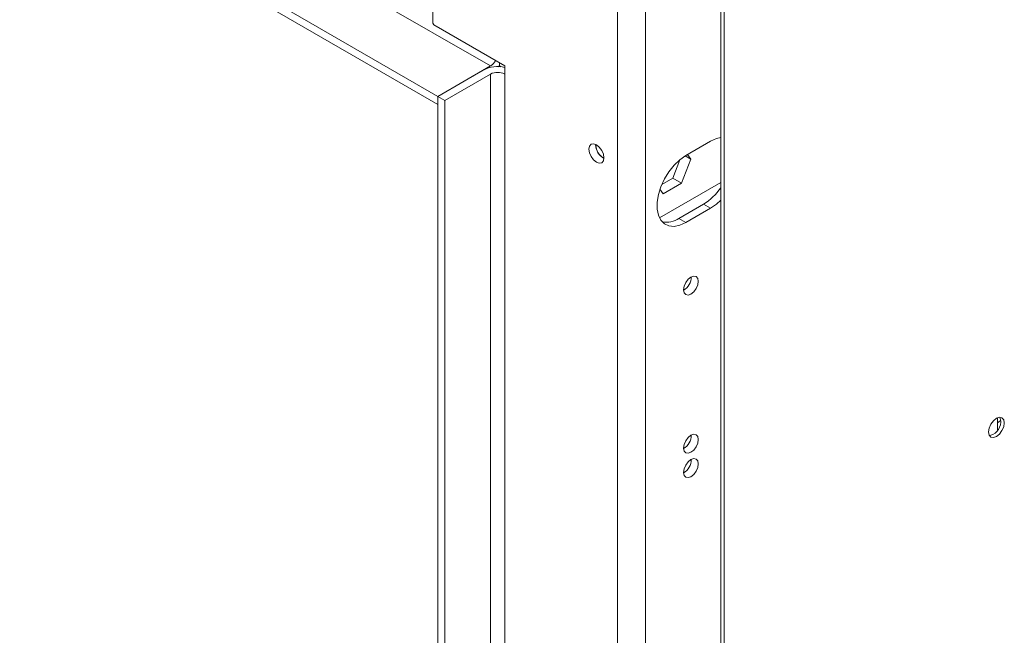
# Model space of a CAD drawing. Units: millimetres. Extents: x 101 to 5450, y 59 to 4114.
# Drawn here: x 4641 to 4850, y 967 to 1097 of the extents above; entities that cross this region are included whole.
import ezdxf

# ---------------------------------------------------------------- set-up
doc = ezdxf.new("R2010")
doc.units = ezdxf.units.MM
doc.header["$LTSCALE"] = 20

msp = doc.modelspace()

# ---------------------------------------------------------------- linework, layer by layer
at = {"color": 7, "linetype": 'Continuous', "lineweight": 15}
for p, q in [((4740.9785882, 1087.5848069), (3279.1283584, 1931.4929814)), ((4729.8137443, 1081.1394797), (3267.9635145, 1925.0476542)), ((4729.8137443, 1079.4204464), (3267.9635145, 1923.3286209)), ((4728.6972599, 1159.0954392), (4728.6972599, 1096.6515551)), ((4767.8635323, 1136.7430864), (4767.8635323, 534.6516772)), ((4773.8181157, 1136.7430864), (4773.8181157, 534.6516772)), ((4789.7346335, 1119.8156951), (4789.7346335, 562.4277466)), ((4790.4789564, 1119.3860066), (4790.4789564, 561.9980581)), ((4728.6972599, 1096.6515551), (4728.9205568, 1096.2647935)), ((4728.9205568, 1096.2647935), (4743.9558799, 1087.5850862)), ((4740.9785882, 1087.5848069), (4729.8137443, 1081.1394797)), ((4742.8393955, 1087.6942215), (4742.6582993, 1087.4348572)), ((4742.8393955, 1088.2296189), (4742.8393955, 1087.6276779)), ((4743.2407264, 1087.3959945), (4742.8393955, 1087.6276779)), ((4743.9558799, 1087.5850862), (4743.9558799, 1085.8660529)), ((4739.4899423, 1086.7254299), (4729.8137443, 1081.1394797)), ((4740.9785882, 1085.8660529), (4731.3023901, 1080.2801027)), ((4740.9785882, 1085.8660529), (4740.9785882, 613.1318987)), ((4743.9558799, 1085.8660529), (4743.9558799, 613.1318987)), ((4731.3023901, 1080.2801027), (4729.8137443, 1081.1394797)), ((4729.8137443, 1081.1394797), (4729.8137443, 608.4053254)), ((4729.8137443, 1081.1394797), (4729.8137443, 1079.4204464)), ((4731.3023901, 1080.2801027), (4731.3023901, 607.5459484)), ((4763.2859463, 1070.8389388), (4763.2896113, 1070.9618181)), ((4787.5880899, 1071.6334086), (4782.3778294, 1068.6255892)), ((4782.19621, 1068.5176403), (4783.4078886, 1067.8181532)), ((4783.4078886, 1067.8181532), (4782.7068883, 1068.8155508)), ((4779.5917868, 1063.8528062), (4781.0957902, 1067.7292186)), ((4781.4525941, 1062.778585), (4783.4078886, 1067.8181532)), ((4776.7765965, 1055.3948233), (4789.7346335, 1062.8753388)), ((4777.2645622, 1062.509328), (4779.5917868, 1063.8528062)), ((4777.5420052, 1060.5210501), (4781.4525941, 1062.778585)), ((4779.5917868, 1063.8528062), (4781.4525941, 1062.778585)), ((4776.8670002, 1061.4814612), (4777.5420052, 1060.5210501)), ((4780.8891836, 1055.3029415), (4786.099444, 1058.3107609)), ((4786.099444, 1058.3107609), (4787.5880899, 1057.4513839)), ((4782.3778294, 1054.4435646), (4787.5880899, 1057.4513839)), ((4780.8891836, 1055.3029415), (4782.3778294, 1054.4435646)), ((4848.3874206, 1010.4423283), (4848.3874206, 1013.0750838))]:
    msp.add_line(p, q, dxfattribs=at)
at = {"color": 7, "linetype": 'Continuous', "lineweight": 15, "flags": 128}
for points in [[(4763.3975948, 1070.9036924), (4762.7851886, 1071.1165593), (4762.2660158, 1071.0156839), (4761.9191156, 1070.6164235), (4761.7973005, 1069.9795619), (4761.9191156, 1069.2020555), (4762.2660158, 1068.4022727), (4762.7851886, 1067.701973), (4763.3975948, 1067.2077709), (4764.0100009, 1066.994904), (4764.5291737, 1067.0957794), (4764.8760739, 1067.4950398), (4764.997889, 1068.1319014), (4764.8760739, 1068.9094078), (4764.5291737, 1069.7091906), (4764.0100009, 1070.4094903), (4763.3975948, 1070.9036924)], [(4789.7346335, 1072.4252324), (4788.8648058, 1072.2154853), (4787.5880899, 1071.6334086)], [(4782.3778294, 1068.6255892), (4781.1011135, 1067.7336012), (4779.8801963, 1066.5706861), (4778.7684376, 1065.1876688), (4777.8144266, 1063.6449939), (4777.0598583, 1062.0100836), (4776.5377108, 1060.3543915), (4776.2708045, 1058.750279), (4776.2708045, 1057.2678538), (4776.5377108, 1055.9719048), (4777.0598583, 1054.9190713), (4777.8144266, 1054.1553672), (4778.7684376, 1053.7141699), (4779.8801963, 1053.6147619), (4781.1011135, 1053.8614878), (4782.3778294, 1054.4435646)], [(4787.5880899, 1057.4513839), (4788.8648058, 1058.3433719), (4789.7346335, 1059.1379065)], [(4781.8568034, 1040.1756372), (4781.9757856, 1039.5535863), (4782.3146183, 1039.163611), (4782.8217174, 1039.0650815), (4783.4198815, 1039.272998), (4784.0180456, 1039.7557071), (4784.5251447, 1040.4397207), (4784.8639774, 1041.220904), (4784.9829597, 1041.9803288), (4784.8639774, 1042.6023796), (4784.5251447, 1042.9923549), (4784.0180456, 1043.0908844), (4783.4198815, 1042.8829679), (4782.8217174, 1042.4002588), (4782.3146183, 1041.7162452), (4781.9757856, 1040.935062), (4781.8568034, 1040.1756372)], [(4848.1610897, 1009.0943429), (4848.8019799, 1009.6115312), (4849.3453003, 1010.3444029), (4849.7083354, 1011.1813849), (4849.8358163, 1011.9950544), (4849.7083354, 1012.6615375), (4849.3453003, 1013.0793681), (4848.8019799, 1013.1849354), (4848.1610897, 1012.9621678), (4847.5201996, 1012.4449795), (4846.9768792, 1011.7121077), (4846.6138441, 1010.8751257), (4846.4863632, 1010.0614562), (4846.6138441, 1009.3949732), (4846.9768792, 1008.9771425), (4847.5201996, 1008.8715752), (4848.1610897, 1009.0943429)], [(4781.8568034, 1006.6544881), (4781.9757856, 1006.0324372), (4782.3146183, 1005.6424619), (4782.8217174, 1005.5439324), (4783.4198815, 1005.7518489), (4784.0180456, 1006.234558), (4784.5251447, 1006.9185716), (4784.8639774, 1007.6997548), (4784.9829597, 1008.4591797), (4784.8639774, 1009.0812305), (4784.5251447, 1009.4712058), (4784.0180456, 1009.5697353), (4783.4198815, 1009.3618188), (4782.8217174, 1008.8791097), (4782.3146183, 1008.1950961), (4781.9757856, 1007.4139129), (4781.8568034, 1006.6544881)], [(4846.6647986, 1009.2958389), (4846.7758767, 1009.3012637), (4847.4167668, 1009.5240313)], [(4781.8568034, 1001.4973882), (4781.9757856, 1000.8753373), (4782.3146183, 1000.4853621), (4782.8217174, 1000.3868325), (4783.4198815, 1000.594749), (4784.0180456, 1001.0774581), (4784.5251447, 1001.7614717), (4784.8639774, 1002.542655), (4784.9829597, 1003.3020798), (4784.8639774, 1003.9241307), (4784.5251447, 1004.3141059), (4784.0180456, 1004.4126354), (4783.4198815, 1004.2047189), (4782.8217174, 1003.7220099), (4782.3146183, 1003.0379963), (4781.9757856, 1002.256813), (4781.8568034, 1001.4973882)]]:
    msp.add_lwpolyline(points, dxfattribs=at)
at = {"color": 7, "linetype": 'Continuous', "lineweight": 15}
for centre, radius, start, end in [((4742.4764279, 1080.9389379), 6.5117268, 76.86783197, 117.2988616), ((4739.3453527, 1090.1861896), 3.0715876, 302.121983016, 330.980059033), ((4742.467234, 1082.992977), 3.2358356, 62.609672237, 117.390327763), ((4766.4417598, 1070.9257267), 3.2084173, 181.012771539, 243.230752627), ((4766.6430123, 1070.9348712), 3.3584364, 181.636852455, 240.597666436), ((4779.6686604, 1068.6777124), 12.1995353, 301.811980325, 325.599765574), ((4778.1717215, 1059.4183113), 4.9316192, 260.479270922, 303.437591172), ((4780.2976588, 1042.8804038), 3.1952342, 299.241572699, 0.763803833), ((4846.0488083, 1012.2208139), 3.0238959, 296.896666383, 18.700921658), ((4847.0995601, 1014.3590907), 2.6630982, 298.920450341, 318.221343727), ((4780.2976588, 1009.3592546), 3.1952342, 299.2415727, 0.763803833), ((4780.2976588, 1004.2021548), 3.1952342, 299.241572699, 0.763803834)]:
    msp.add_arc(centre, radius, start, end, dxfattribs=at)

doc.saveas('drawing.dxf')
